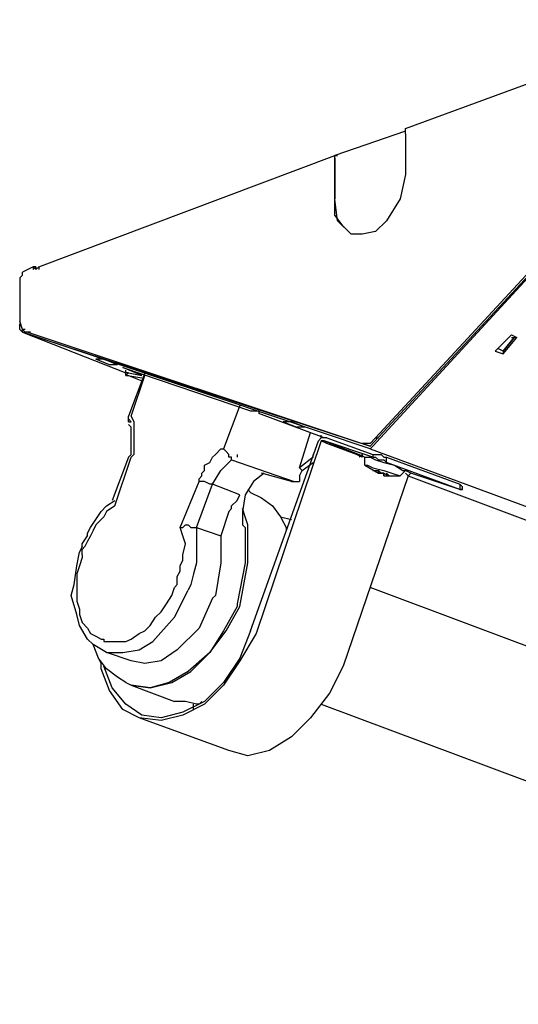
# Model space of a CAD drawing. Extents: x 5 to 146, y -51 to 95.
# Drawn here: x 19 to 27, y 53 to 68 of the extents above; entities that cross this region are included whole.
import ezdxf

# ---------------------------------------------------------------- set-up
doc = ezdxf.new("R2010")
doc.units = 0
doc.header["$MEASUREMENT"] = 0
doc.layers.get('0').update_dxf_attribs({"linetype": 'CONTINUOUS'})

msp = doc.modelspace()

# ---------------------------------------------------------------- linework, layer by layer
at = {"color": 7}
for points in [[(25.371, 66.161), (29.986, 67.855)], [(30.239, 67.05), (24.821, 61.207)], [(30.239, 67.05), (24.864, 61.207)], [(30.112, 66.965), (24.905, 61.336)], [(25.371, 66.076), (25.371, 66.161)], [(25.371, 66.119), (24.271, 65.739)], [(25.371, 66.076), (25.371, 65.441)], [(19.656, 64.002), (24.271, 65.739)], [(24.271, 65.695), (24.271, 65.739)], [(24.271, 65.695), (24.271, 65.739)], [(24.271, 65.739), (24.312, 65.739)], [(25.371, 65.441), (25.287, 65.061), (25.074, 64.721), (24.905, 64.552), (24.694, 64.511), (24.525, 64.511)], [(24.271, 65.061), (24.271, 65.061)], [(24.525, 64.511), (24.312, 64.721), (24.271, 65.06)], [(24.525, 64.511), (24.398, 64.637), (24.271, 64.807), (24.271, 65.06)], [(24.525, 64.511), (24.525, 64.511)], [(19.613, 64.002), (19.572, 64.002), (19.402, 63.918)], [(19.613, 64.002), (19.572, 63.96)], [(19.572, 64.002), (19.572, 63.96)], [(19.613, 63.96), (19.613, 64.002)], [(19.613, 63.96), (19.656, 64.002)], [(19.656, 64.002), (19.656, 63.96)], [(19.36, 63.833), (19.402, 63.875)], [(19.402, 63.875), (19.402, 63.918)], [(19.402, 63.875), (19.402, 63.875)], [(19.36, 63.833), (19.36, 63.156)], [(19.445, 62.986), (19.402, 63.028), (19.36, 63.156)], [(19.36, 63.028), (19.36, 63.113)], [(19.402, 62.986), (19.402, 62.986), (19.36, 63.028)], [(19.445, 63.028), (19.402, 63.028)], [(19.402, 63.028), (19.402, 63.028)], [(19.402, 62.986), (19.402, 62.986), (19.402, 63.028)], [(24.821, 61.166), (19.402, 62.986)], [(19.402, 62.986), (19.402, 62.986)], [(19.402, 62.986), (21.011, 62.351)], [(19.402, 62.986), (24.821, 61.207)], [(19.529, 62.986), (19.486, 62.986), (19.445, 62.986)], [(19.486, 62.986), (24.694, 61.25)], [(26.768, 62.69), (27.022, 62.944)], [(27.022, 62.944), (27.107, 62.901)], [(26.895, 62.69), (26.895, 62.69), (27.064, 62.901)], [(27.064, 62.901), (26.895, 62.69)], [(26.895, 62.647), (27.107, 62.901)], [(27.022, 62.901), (27.107, 62.901)], [(27.107, 62.901), (27.107, 62.901)], [(26.768, 62.69), (26.895, 62.647)], [(26.895, 62.69), (26.811, 62.732)], [(26.895, 62.69), (26.895, 62.647)], [(20.757, 62.478), (20.545, 62.564)], [(20.672, 62.564), (20.545, 62.564)], [(20.884, 62.478), (20.672, 62.564)], [(20.672, 62.564), (20.672, 62.564)], [(20.884, 62.478), (20.757, 62.478)], [(20.884, 62.478), (20.884, 62.478)], [(20.968, 62.435), (20.968, 62.435)], [(20.968, 62.435), (22.958, 61.758)], [(21.265, 62.308), (20.968, 62.435)], [(20.968, 62.435), (20.968, 62.435)], [(21.011, 62.308), (21.011, 62.394)], [(21.053, 62.351), (21.011, 62.351), (21.011, 62.394)], [(21.053, 62.351), (21.011, 62.308)], [(21.265, 62.266), (21.011, 62.308)], [(21.011, 62.308), (21.053, 62.308)], [(21.011, 62.308), (21.011, 62.308)], [(21.307, 62.351), (21.053, 61.673)], [(21.053, 62.351), (21.265, 62.308)], [(21.053, 62.308), (21.265, 62.225)], [(21.096, 61.673), (21.307, 62.308)], [(22.788, 61.843), (22.535, 61.166)], [(22.958, 61.758), (23.084, 61.758), (23.084, 61.716)], [(24.101, 61.336), (23.084, 61.716)], [(21.053, 61.589), (21.053, 61.673)], [(21.053, 61.632), (21.096, 61.589)], [(21.053, 61.589), (21.096, 61.589)], [(21.053, 61.589), (21.053, 61.589)], [(21.053, 61.039), (21.096, 61.08), (21.096, 61.505), (21.053, 61.546)], [(21.096, 61.673), (21.096, 61.673), (21.137, 61.589), (21.137, 61.08), (21.096, 61.039)], [(23.593, 61.589), (23.466, 61.589)], [(23.466, 61.589), (23.678, 61.505)], [(23.805, 61.505), (23.593, 61.589)], [(23.593, 61.589), (23.593, 61.589)], [(23.805, 61.505), (23.678, 61.505)], [(23.932, 61.039), (23.72, 60.87), (23.889, 61.419)], [(23.805, 61.505), (23.805, 61.505)], [(22.958, 58.33), (24.016, 61.293)], [(24.059, 61.293), (23.043, 58.287)], [(24.143, 61.336), (24.059, 61.336), (24.016, 61.293)], [(24.059, 61.336), (24.059, 61.377)], [(24.143, 61.25), (24.059, 61.293)], [(24.101, 61.293), (24.059, 61.293)], [(24.609, 61.08), (24.143, 61.25), (24.059, 61.293)], [(24.864, 61.039), (24.101, 61.293)], [(24.101, 61.293), (24.651, 61.08)], [(24.143, 61.336), (24.864, 61.08)], [(24.609, 61.08), (24.143, 61.25)], [(24.905, 61.336), (24.821, 61.25), (24.694, 61.25)], [(24.821, 61.207), (24.694, 61.25)], [(24.905, 61.336), (24.948, 61.336)], [(22.365, 60.615), (22.324, 60.615), (22.238, 60.658), (22.154, 60.658), (22.154, 60.7), (22.196, 60.743), (22.196, 60.785), (22.238, 60.827), (22.238, 60.911), (22.324, 60.954), (22.365, 61.039), (22.408, 61.08), (22.492, 61.166), (22.535, 61.166)], [(22.535, 61.166), (22.577, 61.124), (22.62, 61.08)], [(22.661, 60.997), (22.661, 61.039), (22.62, 61.039), (22.62, 61.08)], [(22.747, 61.08), (22.747, 61.039)], [(23.932, 61.039), (23.932, 61.08)], [(24.694, 61.08), (24.694, 61.039), (24.609, 61.08)], [(24.651, 61.08), (24.609, 61.08)], [(24.694, 61.039), (24.609, 61.08)], [(24.694, 61.08), (24.651, 61.039)], [(24.651, 61.08), (24.737, 61.039)], [(24.821, 61.207), (24.821, 61.207)], [(24.821, 61.207), (24.821, 61.207)], [(24.821, 61.166), (24.821, 61.166), (24.864, 61.207)], [(24.821, 61.166), (28.376, 59.853)], [(24.864, 61.08), (24.864, 61.039)], [(24.864, 61.08), (24.99, 61.08), (25.033, 61.039), (25.074, 61.039)], [(21.053, 61.039), (20.8, 60.361)], [(20.841, 60.277), (21.096, 61.039)], [(22.365, 60.615), (22.492, 60.827), (22.661, 60.997)], [(22.661, 60.997), (23.636, 60.657)], [(22.747, 61.039), (22.747, 61.039)], [(23.72, 60.743), (23.762, 60.827), (23.932, 60.954)], [(23.932, 61.039), (23.932, 61.039)], [(24.737, 60.911), (24.737, 61.039)], [(24.737, 61.039), (24.821, 61.039), (24.905, 60.997), (25.033, 60.954), (25.201, 60.911), (25.329, 60.827), (25.371, 60.827)], [(24.864, 61.039), (24.905, 61.039), (24.948, 60.997), (25.033, 60.997), (25.074, 60.954)], [(25.074, 61.039), (26.218, 60.615)], [(25.074, 60.954), (25.074, 61.039)], [(26.218, 60.531), (25.074, 60.954)], [(23.17, 60.785), (23, 60.658), (22.874, 60.447), (22.831, 60.192), (22.831, 59.981)], [(23.593, 60.658), (23.127, 60.785)], [(23.72, 60.87), (23.762, 60.827)], [(24.737, 60.911), (24.948, 60.785)], [(24.737, 60.911), (24.778, 60.911), (24.864, 60.87), (25.033, 60.827), (25.16, 60.785), (25.287, 60.743)], [(24.737, 60.911), (24.737, 60.911)], [(24.864, 60.827), (24.948, 60.827)], [(24.864, 60.827), (24.948, 60.827), (24.99, 60.785)], [(24.948, 60.827), (24.948, 60.827)], [(24.948, 60.785), (24.948, 60.785)], [(24.948, 60.785), (24.948, 60.785)], [(24.948, 60.785), (24.99, 60.785)], [(24.99, 60.785), (24.99, 60.785)], [(24.99, 60.785), (25.033, 60.785)], [(25.033, 60.785), (25.033, 60.743)], [(25.033, 60.785), (25.117, 60.743)], [(25.074, 60.743), (25.117, 60.743), (25.074, 60.785), (25.074, 60.743), (25.117, 60.743), (25.074, 60.785), (25.074, 60.743)], [(25.287, 60.743), (25.371, 60.827)], [(25.456, 60.785), (25.371, 60.827)], [(25.371, 60.785), (25.413, 60.743)], [(25.413, 60.743), (25.371, 60.785)], [(25.456, 60.785), (25.456, 60.785), (25.413, 60.743)], [(26.218, 60.531), (25.456, 60.785)], [(21.858, 59.938), (22.154, 60.657)], [(23.593, 60.658), (23.593, 60.658)], [(23.593, 60.658), (23.636, 60.658)], [(23.636, 60.658), (23.678, 60.658), (23.72, 60.658)], [(23.72, 60.743), (23.72, 60.658)], [(25.413, 60.743), (24.398, 57.779)], [(25.033, 60.743), (25.074, 60.743)], [(25.074, 60.743), (25.074, 60.743)], [(25.074, 60.743), (25.074, 60.743)], [(25.074, 60.743), (25.287, 60.743)], [(25.074, 60.743), (25.117, 60.743)], [(25.413, 60.743), (63.683, 46.391)], [(22.112, 59.938), (22.365, 60.615)], [(22.788, 60.447), (22.365, 60.615)], [(22.958, 60.488), (22.916, 60.531)], [(22.958, 60.488), (23.127, 60.404), (23.297, 60.277), (23.423, 60.108), (23.509, 59.938), (23.509, 59.896)], [(26.218, 60.615), (26.218, 60.531)], [(26.259, 60.574), (26.259, 60.574), (26.218, 60.615)], [(26.259, 60.531), (26.259, 60.574)], [(20.461, 59.938), (20.545, 60.065), (20.63, 60.192), (20.714, 60.277), (20.841, 60.361)], [(22.62, 60.192), (22.661, 60.235), (22.661, 60.277), (22.747, 60.361), (22.788, 60.447)], [(20.841, 60.277), (20.714, 60.192), (20.672, 60.108), (20.545, 59.981), (20.503, 59.896)], [(21.096, 57.483), (21.392, 57.44), (21.73, 57.525), (22.026, 57.695), (22.324, 57.991), (22.577, 58.33), (22.788, 58.71), (22.916, 59.389), (22.916, 59.981), (22.874, 60.108), (22.831, 60.235)], [(22.62, 60.192), (22.492, 59.811)], [(23.423, 60.108), (23.593, 60.065)], [(20.334, 59.642), (20.334, 59.684), (20.418, 59.811), (20.418, 59.853), (20.461, 59.938)], [(20.503, 59.896), (20.461, 59.811), (20.418, 59.726), (20.375, 59.642), (20.334, 59.599)], [(21.858, 59.938), (21.899, 59.938), (21.942, 59.981), (21.985, 59.981), (22.026, 59.938), (22.069, 59.938), (22.112, 59.938)], [(21.899, 59.43), (21.899, 59.515), (21.942, 59.684), (21.899, 59.811), (21.858, 59.938)], [(22.112, 59.938), (22.112, 59.389), (22.069, 59.219), (22.026, 59.05)], [(22.112, 59.938), (22.492, 59.811)], [(22.831, 59.981), (22.831, 59.981), (22.874, 59.938), (22.874, 59.389), (22.747, 58.753)], [(22.492, 59.811), (22.492, 59.389), (22.408, 58.88)], [(20.714, 57.991), (20.503, 58.118), (20.418, 58.202), (20.291, 58.414), (20.248, 58.583), (20.164, 58.88), (20.207, 59.05), (20.248, 59.345), (20.291, 59.557)], [(20.334, 59.642), (20.291, 59.557)], [(20.334, 59.515), (20.334, 59.599)], [(20.334, 59.515), (20.334, 59.472), (20.291, 59.345), (20.248, 59.219), (20.248, 58.794), (20.291, 58.668), (20.291, 58.583), (20.334, 58.457), (20.418, 58.371), (20.461, 58.287), (20.545, 58.244), (20.63, 58.202), (20.672, 58.202), (20.672, 58.161)], [(21.815, 59.133), (21.815, 59.176), (21.858, 59.26), (21.858, 59.345), (21.899, 59.43)], [(21.815, 59.05), (21.815, 59.133)], [(20.672, 58.161), (21.011, 58.161), (21.096, 58.202), (21.223, 58.287), (21.307, 58.33), (21.392, 58.414), (21.476, 58.541), (21.562, 58.626), (21.646, 58.753), (21.73, 58.88), (21.773, 59.007), (21.815, 59.05)], [(20.714, 57.991), (20.714, 57.991), (20.968, 57.991), (21.223, 58.032), (21.434, 58.161), (21.773, 58.541), (21.985, 58.964)], [(22.026, 59.05), (21.985, 58.964)], [(63.683, 44.443), (24.821, 59.007)], [(22.365, 58.837), (22.154, 58.371), (21.815, 58.032), (21.562, 57.864), (21.307, 57.822), (21.096, 57.864)], [(22.365, 58.837), (22.408, 58.88)], [(22.747, 58.711), (22.535, 58.33), (22.324, 57.991), (21.985, 57.695), (21.689, 57.525), (21.392, 57.44), (21.096, 57.483)], [(22.747, 58.753), (22.747, 58.711)], [(22.958, 58.33), (22.788, 57.905), (22.535, 57.525), (22.238, 57.229), (21.899, 57.06), (21.562, 56.974), (21.265, 57.017)], [(23.043, 58.287), (22.788, 57.864), (22.535, 57.483), (22.238, 57.186), (21.899, 57.017), (21.562, 56.933), (21.223, 56.974)], [(21.011, 57.525), (20.884, 57.61), (20.714, 57.736), (20.587, 57.905), (20.503, 58.118)], [(21.223, 56.974), (20.968, 57.102), (20.757, 57.399), (20.63, 57.736), (20.63, 57.822), (20.587, 57.905)], [(21.096, 57.864), (20.714, 57.991)], [(21.265, 57.017), (21.011, 57.186), (20.8, 57.44), (20.672, 57.779)], [(24.398, 57.779), (24.186, 57.356), (23.889, 56.974), (23.593, 56.678), (23.254, 56.467), (22.916, 56.382), (22.62, 56.467)], [(21.011, 57.525), (21.096, 57.483)], [(21.096, 57.483), (21.096, 57.483)], [(21.096, 57.483), (21.096, 57.483), (21.773, 57.229)], [(21.815, 57.229), (21.773, 57.229)], [(22.196, 57.229), (22.154, 57.186), (22.112, 57.186), (21.942, 57.229), (21.815, 57.229)], [(22.069, 57.102), (22.069, 57.186)], [(24.059, 57.186), (63.683, 42.369)], [(22.62, 56.467), (21.223, 56.974)]]:
    msp.add_lwpolyline(points, dxfattribs=at)
for points in [[(24.271, 65.061, 0), (24.271, 65.061, 0), (24.271, 65.061, 0), (24.271, 65.062, 0), (24.271, 65.063, 0), (24.271, 65.064, 0), (24.271, 65.066, 0), (24.271, 65.068, 0), (24.271, 65.07, 0), (24.271, 65.072, 0), (24.271, 65.075, 0), (24.271, 65.078, 0), (24.271, 65.081, 0), (24.271, 65.084, 0), (24.271, 65.088, 0), (24.271, 65.092, 0), (24.271, 65.096, 0), (24.271, 65.1, 0), (24.271, 65.105, 0), (24.271, 65.11, 0), (24.271, 65.115, 0), (24.271, 65.12, 0), (24.271, 65.125, 0), (24.271, 65.13, 0), (24.271, 65.136, 0), (24.271, 65.142, 0), (24.271, 65.148, 0), (24.271, 65.154, 0), (24.271, 65.161, 0), (24.271, 65.167, 0), (24.271, 65.174, 0), (24.271, 65.18, 0), (24.271, 65.187, 0), (24.271, 65.195, 0), (24.271, 65.202, 0), (24.271, 65.209, 0), (24.271, 65.216, 0), (24.271, 65.224, 0), (24.271, 65.231, 0), (24.271, 65.239, 0), (24.271, 65.247, 0), (24.271, 65.255, 0), (24.271, 65.263, 0), (24.271, 65.271, 0), (24.271, 65.279, 0), (24.271, 65.287, 0), (24.271, 65.296, 0), (24.271, 65.304, 0), (24.271, 65.312, 0), (24.271, 65.321, 0), (24.271, 65.329, 0), (24.271, 65.338, 0), (24.271, 65.346, 0), (24.271, 65.355, 0), (24.271, 65.363, 0), (24.271, 65.372, 0), (24.271, 65.38, 0), (24.271, 65.389, 0), (24.271, 65.397, 0), (24.271, 65.406, 0), (24.271, 65.414, 0), (24.271, 65.423, 0), (24.271, 65.431, 0), (24.271, 65.44, 0), (24.271, 65.448, 0), (24.271, 65.456, 0), (24.271, 65.465, 0), (24.271, 65.473, 0), (24.271, 65.481, 0), (24.271, 65.489, 0), (24.271, 65.497, 0), (24.271, 65.505, 0), (24.271, 65.513, 0), (24.271, 65.521, 0), (24.271, 65.528, 0), (24.271, 65.536, 0), (24.271, 65.543, 0), (24.271, 65.551, 0), (24.271, 65.558, 0), (24.271, 65.565, 0), (24.271, 65.572, 0), (24.271, 65.579, 0), (24.271, 65.586, 0), (24.271, 65.592, 0), (24.271, 65.599, 0), (24.271, 65.605, 0), (24.271, 65.611, 0), (24.271, 65.617, 0), (24.271, 65.623, 0), (24.271, 65.628, 0), (24.271, 65.634, 0), (24.271, 65.639, 0), (24.271, 65.644, 0), (24.271, 65.649, 0), (24.271, 65.653, 0), (24.271, 65.658, 0), (24.271, 65.662, 0), (24.271, 65.666, 0), (24.271, 65.67, 0), (24.271, 65.673, 0), (24.271, 65.677, 0), (24.271, 65.68, 0), (24.271, 65.683, 0), (24.271, 65.685, 0), (24.271, 65.687, 0), (24.271, 65.689, 0), (24.271, 65.691, 0), (24.271, 65.692, 0), (24.271, 65.694, 0), (24.271, 65.695, 0), (24.271, 65.695, 0), (24.271, 65.695, 0), (24.271, 65.695, 0), (24.271, 65.695, 0), (24.271, 65.695, 0), (24.271, 65.694, 0), (24.271, 65.692, 0), (24.271, 65.691, 0), (24.271, 65.689, 0), (24.271, 65.687, 0), (24.271, 65.685, 0), (24.271, 65.683, 0), (24.271, 65.68, 0), (24.271, 65.677, 0), (24.271, 65.673, 0), (24.271, 65.67, 0), (24.271, 65.666, 0), (24.271, 65.662, 0), (24.271, 65.658, 0), (24.271, 65.653, 0), (24.271, 65.649, 0), (24.271, 65.644, 0), (24.271, 65.639, 0), (24.271, 65.634, 0), (24.271, 65.628, 0), (24.271, 65.623, 0), (24.271, 65.617, 0), (24.271, 65.611, 0), (24.271, 65.605, 0), (24.271, 65.599, 0), (24.271, 65.592, 0), (24.271, 65.586, 0), (24.271, 65.579, 0), (24.271, 65.572, 0), (24.271, 65.565, 0), (24.271, 65.558, 0), (24.271, 65.551, 0), (24.271, 65.543, 0), (24.271, 65.536, 0), (24.271, 65.528, 0), (24.271, 65.521, 0), (24.271, 65.513, 0), (24.271, 65.505, 0), (24.271, 65.497, 0), (24.271, 65.489, 0), (24.271, 65.481, 0), (24.271, 65.473, 0), (24.271, 65.465, 0), (24.271, 65.456, 0), (24.271, 65.448, 0), (24.271, 65.44, 0), (24.271, 65.431, 0), (24.271, 65.423, 0), (24.271, 65.414, 0), (24.271, 65.406, 0), (24.271, 65.397, 0), (24.271, 65.389, 0), (24.271, 65.38, 0), (24.271, 65.372, 0), (24.271, 65.363, 0), (24.271, 65.355, 0), (24.271, 65.346, 0), (24.271, 65.338, 0), (24.271, 65.329, 0), (24.271, 65.321, 0), (24.271, 65.312, 0), (24.271, 65.304, 0), (24.271, 65.296, 0), (24.271, 65.287, 0), (24.271, 65.279, 0), (24.271, 65.271, 0), (24.271, 65.263, 0), (24.271, 65.255, 0), (24.271, 65.247, 0), (24.271, 65.239, 0), (24.271, 65.231, 0), (24.271, 65.224, 0), (24.271, 65.216, 0), (24.271, 65.209, 0), (24.271, 65.202, 0), (24.271, 65.195, 0), (24.271, 65.187, 0), (24.271, 65.18, 0), (24.271, 65.174, 0), (24.271, 65.167, 0), (24.271, 65.161, 0), (24.271, 65.154, 0), (24.271, 65.148, 0), (24.271, 65.142, 0), (24.271, 65.136, 0), (24.271, 65.13, 0), (24.271, 65.125, 0), (24.271, 65.12, 0), (24.271, 65.115, 0), (24.271, 65.11, 0), (24.271, 65.105, 0), (24.271, 65.1, 0), (24.271, 65.096, 0), (24.271, 65.092, 0), (24.271, 65.088, 0), (24.271, 65.084, 0), (24.271, 65.081, 0), (24.271, 65.078, 0), (24.271, 65.075, 0), (24.271, 65.072, 0), (24.271, 65.07, 0), (24.271, 65.068, 0), (24.271, 65.066, 0), (24.271, 65.064, 0), (24.271, 65.063, 0), (24.271, 65.062, 0), (24.271, 65.061, 0), (24.271, 65.061, 0), (24.271, 65.061, 0)], [(19.613, 63.959, 0), (19.613, 63.959, 0), (19.613, 63.96, 0), (19.613, 63.96, 0), (19.613, 63.96, 0), (19.613, 63.96, 0), (19.613, 63.96, 0), (19.613, 63.96, 0), (19.613, 63.96, 0), (19.613, 63.96, 0), (19.613, 63.961, 0), (19.613, 63.961, 0), (19.613, 63.961, 0), (19.613, 63.961, 0), (19.613, 63.961, 0), (19.613, 63.962, 0), (19.613, 63.962, 0), (19.613, 63.962, 0), (19.613, 63.962, 0), (19.613, 63.963, 0), (19.613, 63.963, 0), (19.613, 63.964, 0), (19.613, 63.964, 0), (19.613, 63.964, 0), (19.613, 63.965, 0), (19.613, 63.965, 0), (19.613, 63.965, 0), (19.613, 63.966, 0), (19.613, 63.966, 0), (19.613, 63.967, 0), (19.613, 63.967, 0), (19.613, 63.968, 0), (19.613, 63.968, 0), (19.613, 63.968, 0), (19.613, 63.969, 0), (19.613, 63.969, 0), (19.613, 63.97, 0), (19.613, 63.971, 0), (19.613, 63.971, 0), (19.613, 63.971, 0), (19.613, 63.972, 0), (19.613, 63.973, 0), (19.613, 63.973, 0), (19.613, 63.974, 0), (19.613, 63.974, 0), (19.613, 63.975, 0), (19.613, 63.975, 0), (19.613, 63.976, 0), (19.613, 63.976, 0), (19.613, 63.977, 0), (19.613, 63.978, 0), (19.613, 63.978, 0), (19.613, 63.979, 0), (19.613, 63.979, 0), (19.613, 63.98, 0), (19.613, 63.98, 0), (19.613, 63.981, 0), (19.613, 63.982, 0), (19.613, 63.982, 0), (19.613, 63.983, 0), (19.613, 63.983, 0), (19.613, 63.984, 0), (19.613, 63.984, 0), (19.613, 63.985, 0), (19.613, 63.986, 0), (19.613, 63.986, 0), (19.613, 63.987, 0), (19.613, 63.987, 0), (19.613, 63.988, 0), (19.613, 63.988, 0), (19.613, 63.989, 0), (19.613, 63.989, 0), (19.613, 63.99, 0), (19.613, 63.99, 0), (19.613, 63.991, 0), (19.613, 63.992, 0), (19.613, 63.992, 0), (19.613, 63.992, 0), (19.613, 63.993, 0), (19.613, 63.993, 0), (19.613, 63.994, 0), (19.613, 63.994, 0), (19.613, 63.995, 0), (19.613, 63.995, 0), (19.613, 63.996, 0), (19.613, 63.996, 0), (19.613, 63.997, 0), (19.613, 63.997, 0), (19.613, 63.997, 0), (19.613, 63.998, 0), (19.613, 63.998, 0), (19.613, 63.998, 0), (19.613, 63.999, 0), (19.613, 63.999, 0), (19.613, 63.999, 0), (19.613, 64, 0), (19.613, 64, 0), (19.613, 64, 0), (19.613, 64.001, 0), (19.613, 64.001, 0), (19.613, 64.001, 0), (19.613, 64.001, 0), (19.613, 64.001, 0), (19.613, 64.001, 0), (19.613, 64.002, 0), (19.613, 64.002, 0), (19.613, 64.002, 0), (19.613, 64.002, 0), (19.613, 64.002, 0), (19.613, 64.002, 0), (19.613, 64.002, 0), (19.613, 64.002, 0), (19.613, 64.002, 0), (19.613, 64.002, 0), (19.613, 64.002, 0), (19.613, 64.002, 0), (19.613, 64.002, 0), (19.613, 64.002, 0), (19.613, 64.002, 0), (19.613, 64.002, 0), (19.613, 64.001, 0), (19.613, 64.001, 0), (19.613, 64.001, 0), (19.613, 64.001, 0), (19.613, 64.001, 0), (19.613, 64.001, 0), (19.613, 64, 0), (19.613, 64, 0), (19.613, 64, 0), (19.613, 63.999, 0), (19.613, 63.999, 0), (19.613, 63.999, 0), (19.613, 63.998, 0), (19.613, 63.998, 0), (19.613, 63.998, 0), (19.613, 63.997, 0), (19.613, 63.997, 0), (19.613, 63.997, 0), (19.613, 63.996, 0), (19.613, 63.996, 0), (19.613, 63.995, 0), (19.613, 63.995, 0), (19.613, 63.994, 0), (19.613, 63.994, 0), (19.613, 63.993, 0), (19.613, 63.993, 0), (19.613, 63.992, 0), (19.613, 63.992, 0), (19.613, 63.992, 0), (19.613, 63.991, 0), (19.613, 63.99, 0), (19.613, 63.99, 0), (19.613, 63.989, 0), (19.613, 63.989, 0), (19.613, 63.988, 0), (19.613, 63.988, 0), (19.613, 63.987, 0), (19.613, 63.987, 0), (19.613, 63.986, 0), (19.613, 63.986, 0), (19.613, 63.985, 0), (19.613, 63.984, 0), (19.613, 63.984, 0), (19.613, 63.983, 0), (19.613, 63.983, 0), (19.613, 63.982, 0), (19.613, 63.982, 0), (19.613, 63.981, 0), (19.613, 63.98, 0), (19.613, 63.98, 0), (19.613, 63.979, 0), (19.613, 63.979, 0), (19.613, 63.978, 0), (19.613, 63.978, 0), (19.613, 63.977, 0), (19.613, 63.976, 0), (19.613, 63.976, 0), (19.613, 63.975, 0), (19.613, 63.975, 0), (19.613, 63.974, 0), (19.613, 63.974, 0), (19.613, 63.973, 0), (19.613, 63.973, 0), (19.613, 63.972, 0), (19.613, 63.971, 0), (19.613, 63.971, 0), (19.613, 63.971, 0), (19.613, 63.97, 0), (19.613, 63.969, 0), (19.613, 63.969, 0), (19.613, 63.968, 0), (19.613, 63.968, 0), (19.613, 63.968, 0), (19.613, 63.967, 0), (19.613, 63.967, 0), (19.613, 63.966, 0), (19.613, 63.966, 0), (19.613, 63.965, 0), (19.613, 63.965, 0), (19.613, 63.965, 0), (19.613, 63.964, 0), (19.613, 63.964, 0), (19.613, 63.964, 0), (19.613, 63.963, 0), (19.613, 63.963, 0), (19.613, 63.962, 0), (19.613, 63.962, 0), (19.613, 63.962, 0), (19.613, 63.962, 0), (19.613, 63.961, 0), (19.613, 63.961, 0), (19.613, 63.961, 0), (19.613, 63.961, 0), (19.613, 63.961, 0), (19.613, 63.96, 0), (19.613, 63.96, 0), (19.613, 63.96, 0), (19.613, 63.96, 0), (19.613, 63.96, 0), (19.613, 63.96, 0), (19.613, 63.96, 0), (19.613, 63.96, 0), (19.613, 63.959, 0), (19.613, 63.959, 0)], [(24.948, 60.785, 0), (24.948, 60.785, 0), (24.948, 60.785, 0), (24.948, 60.785, 0), (24.948, 60.785, 0), (24.948, 60.785, 0), (24.948, 60.785, 0), (24.948, 60.785, 0), (24.948, 60.785, 0), (24.948, 60.785, 0), (24.948, 60.785, 0), (24.948, 60.786, 0), (24.948, 60.786, 0), (24.948, 60.786, 0), (24.948, 60.786, 0), (24.948, 60.787, 0), (24.948, 60.787, 0), (24.948, 60.787, 0), (24.948, 60.788, 0), (24.948, 60.788, 0), (24.948, 60.788, 0), (24.948, 60.788, 0), (24.948, 60.789, 0), (24.948, 60.789, 0), (24.948, 60.79, 0), (24.948, 60.79, 0), (24.948, 60.79, 0), (24.948, 60.791, 0), (24.948, 60.791, 0), (24.948, 60.792, 0), (24.948, 60.792, 0), (24.948, 60.793, 0), (24.948, 60.793, 0), (24.948, 60.794, 0), (24.948, 60.794, 0), (24.948, 60.794, 0), (24.948, 60.795, 0), (24.948, 60.795, 0), (24.948, 60.796, 0), (24.948, 60.797, 0), (24.948, 60.797, 0), (24.948, 60.798, 0), (24.948, 60.798, 0), (24.948, 60.799, 0), (24.948, 60.799, 0), (24.948, 60.8, 0), (24.948, 60.8, 0), (24.948, 60.801, 0), (24.948, 60.801, 0), (24.948, 60.802, 0), (24.948, 60.803, 0), (24.948, 60.803, 0), (24.948, 60.804, 0), (24.948, 60.804, 0), (24.948, 60.805, 0), (24.948, 60.805, 0), (24.948, 60.806, 0), (24.948, 60.807, 0), (24.948, 60.807, 0), (24.948, 60.808, 0), (24.948, 60.808, 0), (24.948, 60.809, 0), (24.948, 60.809, 0), (24.948, 60.81, 0), (24.948, 60.811, 0), (24.948, 60.811, 0), (24.948, 60.812, 0), (24.948, 60.812, 0), (24.948, 60.813, 0), (24.948, 60.813, 0), (24.948, 60.814, 0), (24.948, 60.814, 0), (24.948, 60.815, 0), (24.948, 60.816, 0), (24.948, 60.816, 0), (24.948, 60.816, 0), (24.948, 60.817, 0), (24.948, 60.818, 0), (24.948, 60.818, 0), (24.948, 60.819, 0), (24.948, 60.819, 0), (24.948, 60.819, 0), (24.948, 60.82, 0), (24.948, 60.82, 0), (24.948, 60.821, 0), (24.948, 60.821, 0), (24.948, 60.822, 0), (24.948, 60.822, 0), (24.948, 60.822, 0), (24.948, 60.823, 0), (24.948, 60.823, 0), (24.948, 60.823, 0), (24.948, 60.824, 0), (24.948, 60.824, 0), (24.948, 60.824, 0), (24.948, 60.825, 0), (24.948, 60.825, 0), (24.948, 60.825, 0), (24.948, 60.825, 0), (24.948, 60.826, 0), (24.948, 60.826, 0), (24.948, 60.826, 0), (24.948, 60.826, 0), (24.948, 60.827, 0), (24.948, 60.827, 0), (24.948, 60.827, 0), (24.948, 60.827, 0), (24.948, 60.827, 0), (24.948, 60.827, 0), (24.948, 60.827, 0), (24.948, 60.827, 0), (24.948, 60.827, 0), (24.948, 60.827, 0), (24.948, 60.827, 0), (24.948, 60.827, 0), (24.948, 60.827, 0), (24.948, 60.827, 0), (24.948, 60.827, 0), (24.948, 60.827, 0), (24.948, 60.827, 0), (24.948, 60.827, 0), (24.948, 60.826, 0), (24.948, 60.826, 0), (24.948, 60.826, 0), (24.948, 60.826, 0), (24.948, 60.825, 0), (24.948, 60.825, 0), (24.948, 60.825, 0), (24.948, 60.825, 0), (24.948, 60.824, 0), (24.948, 60.824, 0), (24.948, 60.824, 0), (24.948, 60.823, 0), (24.948, 60.823, 0), (24.948, 60.823, 0), (24.948, 60.822, 0), (24.948, 60.822, 0), (24.948, 60.822, 0), (24.948, 60.821, 0), (24.948, 60.821, 0), (24.948, 60.82, 0), (24.948, 60.82, 0), (24.948, 60.819, 0), (24.948, 60.819, 0), (24.948, 60.819, 0), (24.948, 60.818, 0), (24.948, 60.818, 0), (24.948, 60.817, 0), (24.948, 60.816, 0), (24.948, 60.816, 0), (24.948, 60.816, 0), (24.948, 60.815, 0), (24.948, 60.814, 0), (24.948, 60.814, 0), (24.948, 60.813, 0), (24.948, 60.813, 0), (24.948, 60.812, 0), (24.948, 60.812, 0), (24.948, 60.811, 0), (24.948, 60.811, 0), (24.948, 60.81, 0), (24.948, 60.809, 0), (24.948, 60.809, 0), (24.948, 60.808, 0), (24.948, 60.808, 0), (24.948, 60.807, 0), (24.948, 60.807, 0), (24.948, 60.806, 0), (24.948, 60.805, 0), (24.948, 60.805, 0), (24.948, 60.804, 0), (24.948, 60.804, 0), (24.948, 60.803, 0), (24.948, 60.803, 0), (24.948, 60.802, 0), (24.948, 60.801, 0), (24.948, 60.801, 0), (24.948, 60.8, 0), (24.948, 60.8, 0), (24.948, 60.799, 0), (24.948, 60.799, 0), (24.948, 60.798, 0), (24.948, 60.798, 0), (24.948, 60.797, 0), (24.948, 60.797, 0), (24.948, 60.796, 0), (24.948, 60.795, 0), (24.948, 60.795, 0), (24.948, 60.794, 0), (24.948, 60.794, 0), (24.948, 60.794, 0), (24.948, 60.793, 0), (24.948, 60.793, 0), (24.948, 60.792, 0), (24.948, 60.792, 0), (24.948, 60.791, 0), (24.948, 60.791, 0), (24.948, 60.79, 0), (24.948, 60.79, 0), (24.948, 60.79, 0), (24.948, 60.789, 0), (24.948, 60.789, 0), (24.948, 60.788, 0), (24.948, 60.788, 0), (24.948, 60.788, 0), (24.948, 60.788, 0), (24.948, 60.787, 0), (24.948, 60.787, 0), (24.948, 60.787, 0), (24.948, 60.786, 0), (24.948, 60.786, 0), (24.948, 60.786, 0), (24.948, 60.786, 0), (24.948, 60.785, 0), (24.948, 60.785, 0), (24.948, 60.785, 0), (24.948, 60.785, 0), (24.948, 60.785, 0), (24.948, 60.785, 0), (24.948, 60.785, 0), (24.948, 60.785, 0), (24.948, 60.785, 0), (24.948, 60.785, 0), (24.948, 60.785, 0)], [(25.033, 60.743, 0), (25.033, 60.743, 0), (25.033, 60.743, 0), (25.033, 60.743, 0), (25.033, 60.743, 0), (25.033, 60.743, 0), (25.033, 60.743, 0), (25.033, 60.743, 0), (25.033, 60.743, 0), (25.033, 60.744, 0), (25.033, 60.744, 0), (25.033, 60.744, 0), (25.033, 60.744, 0), (25.033, 60.745, 0), (25.033, 60.745, 0), (25.033, 60.745, 0), (25.033, 60.745, 0), (25.033, 60.746, 0), (25.033, 60.746, 0), (25.033, 60.746, 0), (25.033, 60.747, 0), (25.033, 60.747, 0), (25.033, 60.747, 0), (25.033, 60.748, 0), (25.033, 60.748, 0), (25.033, 60.749, 0), (25.033, 60.749, 0), (25.033, 60.749, 0), (25.033, 60.75, 0), (25.033, 60.75, 0), (25.033, 60.751, 0), (25.033, 60.751, 0), (25.033, 60.752, 0), (25.033, 60.752, 0), (25.033, 60.753, 0), (25.033, 60.753, 0), (25.033, 60.754, 0), (25.033, 60.755, 0), (25.033, 60.755, 0), (25.033, 60.755, 0), (25.033, 60.756, 0), (25.033, 60.757, 0), (25.033, 60.757, 0), (25.033, 60.758, 0), (25.033, 60.758, 0), (25.033, 60.759, 0), (25.033, 60.76, 0), (25.033, 60.76, 0), (25.033, 60.761, 0), (25.033, 60.761, 0), (25.033, 60.762, 0), (25.033, 60.762, 0), (25.033, 60.763, 0), (25.033, 60.764, 0), (25.033, 60.764, 0), (25.033, 60.765, 0), (25.033, 60.765, 0), (25.033, 60.766, 0), (25.033, 60.767, 0), (25.033, 60.767, 0), (25.033, 60.768, 0), (25.033, 60.768, 0), (25.033, 60.769, 0), (25.033, 60.769, 0), (25.033, 60.77, 0), (25.033, 60.77, 0), (25.033, 60.771, 0), (25.033, 60.772, 0), (25.033, 60.772, 0), (25.033, 60.773, 0), (25.033, 60.773, 0), (25.033, 60.774, 0), (25.033, 60.774, 0), (25.033, 60.775, 0), (25.033, 60.775, 0), (25.033, 60.776, 0), (25.033, 60.776, 0), (25.033, 60.777, 0), (25.033, 60.777, 0), (25.033, 60.778, 0), (25.033, 60.778, 0), (25.033, 60.779, 0), (25.033, 60.779, 0), (25.033, 60.779, 0), (25.033, 60.78, 0), (25.033, 60.78, 0), (25.033, 60.781, 0), (25.033, 60.781, 0), (25.033, 60.781, 0), (25.033, 60.782, 0), (25.033, 60.782, 0), (25.033, 60.782, 0), (25.033, 60.782, 0), (25.033, 60.783, 0), (25.033, 60.783, 0), (25.033, 60.783, 0), (25.033, 60.783, 0), (25.033, 60.784, 0), (25.033, 60.784, 0), (25.033, 60.784, 0), (25.033, 60.784, 0), (25.033, 60.784, 0), (25.033, 60.784, 0), (25.033, 60.784, 0), (25.033, 60.785, 0), (25.033, 60.785, 0), (25.033, 60.785, 0), (25.033, 60.785, 0), (25.033, 60.785, 0), (25.033, 60.785, 0), (25.033, 60.785, 0), (25.033, 60.785, 0), (25.033, 60.785, 0), (25.032, 60.785, 0), (25.032, 60.785, 0), (25.032, 60.785, 0), (25.032, 60.785, 0), (25.032, 60.785, 0), (25.032, 60.785, 0), (25.031, 60.785, 0), (25.031, 60.785, 0), (25.031, 60.785, 0), (25.03, 60.785, 0), (25.03, 60.785, 0), (25.03, 60.785, 0), (25.029, 60.785, 0), (25.029, 60.785, 0), (25.029, 60.785, 0), (25.028, 60.785, 0), (25.028, 60.785, 0), (25.028, 60.785, 0), (25.027, 60.785, 0), (25.027, 60.785, 0), (25.026, 60.785, 0), (25.026, 60.785, 0), (25.025, 60.785, 0), (25.025, 60.785, 0), (25.024, 60.785, 0), (25.024, 60.785, 0), (25.023, 60.785, 0), (25.023, 60.785, 0), (25.022, 60.785, 0), (25.022, 60.785, 0), (25.021, 60.785, 0), (25.021, 60.785, 0), (25.02, 60.785, 0), (25.02, 60.785, 0), (25.019, 60.785, 0), (25.018, 60.785, 0), (25.018, 60.785, 0), (25.017, 60.785, 0), (25.017, 60.785, 0), (25.016, 60.785, 0), (25.016, 60.785, 0), (25.015, 60.785, 0), (25.014, 60.785, 0), (25.014, 60.785, 0), (25.013, 60.785, 0), (25.013, 60.785, 0), (25.012, 60.785, 0), (25.011, 60.785, 0), (25.011, 60.785, 0), (25.01, 60.785, 0), (25.01, 60.785, 0), (25.009, 60.785, 0), (25.008, 60.785, 0), (25.008, 60.785, 0), (25.007, 60.785, 0), (25.007, 60.785, 0), (25.006, 60.785, 0), (25.005, 60.785, 0), (25.005, 60.785, 0), (25.004, 60.785, 0), (25.004, 60.785, 0), (25.003, 60.785, 0), (25.003, 60.785, 0), (25.002, 60.785, 0), (25.002, 60.785, 0), (25.001, 60.785, 0), (25, 60.785, 0), (25, 60.785, 0), (24.999, 60.785, 0), (24.999, 60.785, 0), (24.998, 60.785, 0), (24.998, 60.785, 0), (24.997, 60.785, 0), (24.997, 60.785, 0), (24.997, 60.785, 0), (24.996, 60.785, 0), (24.996, 60.785, 0), (24.995, 60.785, 0), (24.995, 60.785, 0), (24.994, 60.785, 0), (24.994, 60.785, 0), (24.994, 60.785, 0), (24.994, 60.785, 0), (24.993, 60.785, 0), (24.993, 60.785, 0), (24.992, 60.785, 0), (24.992, 60.785, 0), (24.992, 60.785, 0), (24.992, 60.785, 0), (24.991, 60.785, 0), (24.991, 60.785, 0), (24.991, 60.785, 0), (24.991, 60.785, 0), (24.991, 60.785, 0), (24.991, 60.785, 0), (24.991, 60.785, 0), (24.991, 60.785, 0), (24.99, 60.785, 0), (24.99, 60.785, 0), (24.99, 60.785, 0), (24.99, 60.785, 0), (24.99, 60.785, 0), (24.99, 60.785, 0), (24.99, 60.785, 0), (24.991, 60.785, 0), (24.991, 60.785, 0), (24.991, 60.785, 0), (24.991, 60.785, 0), (24.991, 60.785, 0), (24.991, 60.785, 0), (24.991, 60.785, 0), (24.992, 60.785, 0), (24.992, 60.785, 0), (24.992, 60.785, 0), (24.992, 60.785, 0), (24.993, 60.785, 0), (24.993, 60.785, 0), (24.993, 60.785, 0), (24.994, 60.785, 0), (24.994, 60.785, 0), (24.994, 60.785, 0), (24.995, 60.785, 0), (24.995, 60.785, 0), (24.996, 60.785, 0), (24.996, 60.785, 0), (24.996, 60.785, 0), (24.997, 60.785, 0), (24.997, 60.785, 0), (24.998, 60.785, 0), (24.998, 60.785, 0), (24.999, 60.785, 0), (24.999, 60.785, 0), (25, 60.785, 0), (25, 60.785, 0), (25.001, 60.785, 0), (25.001, 60.785, 0), (25.002, 60.785, 0), (25.002, 60.785, 0), (25.003, 60.785, 0), (25.003, 60.785, 0), (25.004, 60.785, 0), (25.005, 60.785, 0), (25.005, 60.785, 0), (25.006, 60.785, 0), (25.006, 60.785, 0), (25.007, 60.785, 0), (25.008, 60.785, 0), (25.008, 60.785, 0), (25.009, 60.785, 0), (25.009, 60.785, 0), (25.01, 60.785, 0), (25.011, 60.785, 0), (25.011, 60.785, 0), (25.012, 60.785, 0), (25.012, 60.785, 0), (25.013, 60.785, 0), (25.014, 60.785, 0), (25.014, 60.785, 0), (25.015, 60.785, 0), (25.015, 60.785, 0), (25.016, 60.785, 0), (25.017, 60.785, 0), (25.017, 60.785, 0), (25.018, 60.785, 0), (25.018, 60.785, 0), (25.019, 60.785, 0), (25.019, 60.785, 0), (25.02, 60.785, 0), (25.021, 60.785, 0), (25.021, 60.785, 0), (25.022, 60.785, 0), (25.022, 60.785, 0), (25.023, 60.785, 0), (25.023, 60.785, 0), (25.024, 60.785, 0), (25.024, 60.785, 0), (25.025, 60.785, 0), (25.025, 60.785, 0), (25.026, 60.785, 0), (25.026, 60.785, 0), (25.027, 60.785, 0), (25.027, 60.785, 0), (25.027, 60.785, 0), (25.028, 60.785, 0), (25.028, 60.785, 0), (25.029, 60.785, 0), (25.029, 60.785, 0), (25.029, 60.785, 0), (25.03, 60.785, 0), (25.03, 60.785, 0), (25.03, 60.785, 0), (25.031, 60.785, 0), (25.031, 60.785, 0), (25.031, 60.785, 0), (25.032, 60.785, 0), (25.032, 60.785, 0), (25.032, 60.785, 0), (25.032, 60.785, 0), (25.032, 60.785, 0), (25.032, 60.785, 0), (25.033, 60.785, 0), (25.033, 60.785, 0), (25.033, 60.785, 0), (25.033, 60.785, 0), (25.033, 60.785, 0), (25.033, 60.785, 0), (25.033, 60.785, 0)], [(26.218, 60.531, 0), (26.218, 60.531, 0), (26.218, 60.531, 0), (26.218, 60.531, 0), (26.218, 60.531, 0), (26.218, 60.531, 0), (26.218, 60.531, 0), (26.219, 60.531, 0), (26.219, 60.531, 0), (26.219, 60.531, 0), (26.219, 60.531, 0), (26.219, 60.531, 0), (26.22, 60.531, 0), (26.22, 60.531, 0), (26.22, 60.531, 0), (26.22, 60.531, 0), (26.22, 60.531, 0), (26.221, 60.531, 0), (26.221, 60.531, 0), (26.221, 60.531, 0), (26.222, 60.531, 0), (26.222, 60.531, 0), (26.222, 60.531, 0), (26.223, 60.531, 0), (26.223, 60.531, 0), (26.223, 60.531, 0), (26.224, 60.531, 0), (26.224, 60.531, 0), (26.225, 60.531, 0), (26.225, 60.531, 0), (26.226, 60.531, 0), (26.226, 60.531, 0), (26.226, 60.531, 0), (26.227, 60.531, 0), (26.227, 60.531, 0), (26.228, 60.531, 0), (26.228, 60.531, 0), (26.229, 60.531, 0), (26.229, 60.531, 0), (26.23, 60.531, 0), (26.23, 60.531, 0), (26.231, 60.531, 0), (26.231, 60.531, 0), (26.232, 60.531, 0), (26.232, 60.531, 0), (26.233, 60.531, 0), (26.233, 60.531, 0), (26.234, 60.531, 0), (26.235, 60.531, 0), (26.235, 60.531, 0), (26.236, 60.531, 0), (26.236, 60.531, 0), (26.237, 60.531, 0), (26.237, 60.531, 0), (26.238, 60.531, 0), (26.238, 60.531, 0), (26.239, 60.531, 0), (26.239, 60.531, 0), (26.24, 60.531, 0), (26.241, 60.531, 0), (26.241, 60.531, 0), (26.242, 60.531, 0), (26.242, 60.531, 0), (26.243, 60.531, 0), (26.243, 60.531, 0), (26.244, 60.531, 0), (26.244, 60.531, 0), (26.245, 60.531, 0), (26.245, 60.531, 0), (26.246, 60.531, 0), (26.247, 60.531, 0), (26.247, 60.531, 0), (26.248, 60.531, 0), (26.248, 60.531, 0), (26.249, 60.531, 0), (26.249, 60.531, 0), (26.25, 60.531, 0), (26.25, 60.531, 0), (26.25, 60.531, 0), (26.251, 60.531, 0), (26.251, 60.531, 0), (26.252, 60.531, 0), (26.252, 60.531, 0), (26.253, 60.531, 0), (26.253, 60.531, 0), (26.254, 60.531, 0), (26.254, 60.531, 0), (26.254, 60.531, 0), (26.255, 60.531, 0), (26.255, 60.531, 0), (26.256, 60.531, 0), (26.256, 60.531, 0), (26.256, 60.531, 0), (26.256, 60.531, 0), (26.257, 60.531, 0), (26.257, 60.531, 0), (26.257, 60.531, 0), (26.258, 60.531, 0), (26.258, 60.531, 0), (26.258, 60.531, 0), (26.258, 60.531, 0), (26.259, 60.531, 0), (26.259, 60.531, 0), (26.259, 60.531, 0), (26.259, 60.531, 0), (26.259, 60.531, 0), (26.259, 60.531, 0), (26.259, 60.531, 0), (26.259, 60.531, 0), (26.259, 60.531, 0), (26.259, 60.531, 0), (26.259, 60.531, 0), (26.259, 60.531, 0), (26.259, 60.531, 0), (26.259, 60.531, 0), (26.259, 60.531, 0), (26.259, 60.531, 0), (26.259, 60.531, 0), (26.259, 60.531, 0), (26.259, 60.531, 0), (26.259, 60.531, 0), (26.259, 60.531, 0), (26.259, 60.531, 0), (26.258, 60.531, 0), (26.258, 60.531, 0), (26.258, 60.531, 0), (26.258, 60.531, 0), (26.257, 60.531, 0), (26.257, 60.531, 0), (26.257, 60.531, 0), (26.256, 60.531, 0), (26.256, 60.531, 0), (26.256, 60.531, 0), (26.256, 60.531, 0), (26.255, 60.531, 0), (26.255, 60.531, 0), (26.254, 60.531, 0), (26.254, 60.531, 0), (26.254, 60.531, 0), (26.253, 60.531, 0), (26.253, 60.531, 0), (26.252, 60.531, 0), (26.252, 60.531, 0), (26.251, 60.531, 0), (26.251, 60.531, 0), (26.25, 60.531, 0), (26.25, 60.531, 0), (26.25, 60.531, 0), (26.249, 60.531, 0), (26.249, 60.531, 0), (26.248, 60.531, 0), (26.248, 60.531, 0), (26.247, 60.531, 0), (26.247, 60.531, 0), (26.246, 60.531, 0), (26.245, 60.531, 0), (26.245, 60.531, 0), (26.244, 60.531, 0), (26.244, 60.531, 0), (26.243, 60.531, 0), (26.243, 60.531, 0), (26.242, 60.531, 0), (26.242, 60.531, 0), (26.241, 60.531, 0), (26.241, 60.531, 0), (26.24, 60.531, 0), (26.239, 60.531, 0), (26.239, 60.531, 0), (26.238, 60.531, 0), (26.238, 60.531, 0), (26.237, 60.531, 0), (26.237, 60.531, 0), (26.236, 60.531, 0), (26.236, 60.531, 0), (26.235, 60.531, 0), (26.235, 60.531, 0), (26.234, 60.531, 0), (26.233, 60.531, 0), (26.233, 60.531, 0), (26.232, 60.531, 0), (26.232, 60.531, 0), (26.231, 60.531, 0), (26.231, 60.531, 0), (26.23, 60.531, 0), (26.23, 60.531, 0), (26.229, 60.531, 0), (26.229, 60.531, 0), (26.228, 60.531, 0), (26.228, 60.531, 0), (26.227, 60.531, 0), (26.227, 60.531, 0), (26.226, 60.531, 0), (26.226, 60.531, 0), (26.226, 60.531, 0), (26.225, 60.531, 0), (26.225, 60.531, 0), (26.224, 60.531, 0), (26.224, 60.531, 0), (26.223, 60.531, 0), (26.223, 60.531, 0), (26.223, 60.531, 0), (26.222, 60.531, 0), (26.222, 60.531, 0), (26.222, 60.531, 0), (26.221, 60.531, 0), (26.221, 60.531, 0), (26.221, 60.531, 0), (26.22, 60.531, 0), (26.22, 60.531, 0), (26.22, 60.531, 0), (26.22, 60.531, 0), (26.22, 60.531, 0), (26.219, 60.531, 0), (26.219, 60.531, 0), (26.219, 60.531, 0), (26.219, 60.531, 0), (26.219, 60.531, 0), (26.218, 60.531, 0), (26.218, 60.531, 0), (26.218, 60.531, 0), (26.218, 60.531, 0), (26.218, 60.531, 0), (26.218, 60.531, 0), (26.218, 60.531, 0)]]:
    msp.add_polyline3d(points, dxfattribs=at)

doc.saveas('drawing.dxf')
